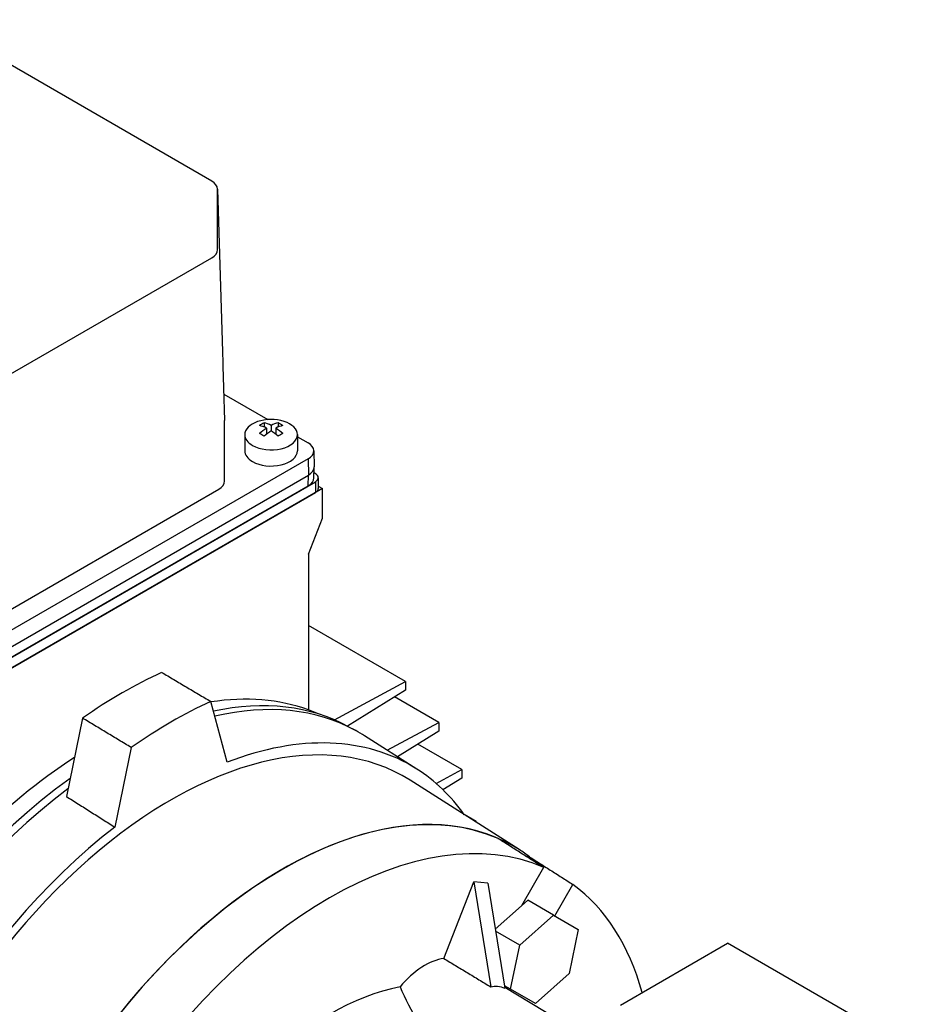
# Model space of a CAD drawing. Extents: x -84 to 2165, y 3 to 1625.
# Drawn here: x 1596 to 1734, y 1212 to 1361 of the extents above; entities that cross this region are included whole.
import ezdxf

# ---------------------------------------------------------------- set-up
doc = ezdxf.new("R2010")
doc.units = 0
doc.header["$MEASUREMENT"] = 0
doc.layers.add('View', color=7, linetype='Continuous')

msp = doc.modelspace()

# ---------------------------------------------------------------- linework, layer by layer
at = {"layer": 'View'}
for p, q in [((1624.9, 1336.7), (1582.47, 1361.2)), ((1625.78, 1326.3), (1625.78, 1335.47)), ((1582.47, 1300.57), (1624.9, 1325.07)), ((1626.72, 1304.38), (1633.41, 1300.52)), ((1626.84, 1291.19), (1626.84, 1300.37)), ((1632.85, 1300.02), (1632.85, 1299.38)), ((1634.97, 1300.02), (1634.97, 1299.38)), ((1633.21, 1299.22), (1633.21, 1298.29)), ((1633.91, 1299.63), (1633.91, 1298.81)), ((1634.62, 1299.22), (1634.62, 1298.29)), ((1629.91, 1298.23), (1629.91, 1295.78)), ((1637.91, 1298.23), (1637.91, 1295.78)), ((1637.91, 1297.91), (1639.53, 1296.98)), ((1640.4, 1295.8), (1640.45, 1293.35)), ((1639.53, 1294.57), (1574.48, 1257.01)), ((1639.53, 1294.57), (1639.57, 1292.1)), ((1640.41, 1291.67), (1640.45, 1293.31)), ((1573.46, 1252.3), (1640.63, 1291.08)), ((1574.52, 1254.54), (1639.57, 1292.1)), ((1639.55, 1290.48), (1639.57, 1292.1)), ((1640.63, 1292.31), (1640.43, 1292.42)), ((1640.63, 1291.08), (1640.63, 1289.45)), ((1641.07, 1291.69), (1641.07, 1290.06)), ((1641.69, 1290.06), (1572.4, 1250.05)), ((1574.49, 1252.92), (1639.55, 1290.48)), ((1582.47, 1264.85), (1625.96, 1289.96)), ((1641.07, 1290.42), (1641.69, 1290.06)), ((1641.69, 1285.57), (1641.69, 1290.06)), ((1573.46, 1250.66), (1640.63, 1289.45)), ((1639.57, 1280.1), (1641.69, 1285.57)), ((1639.57, 1280.1), (1639.57, 1256.47)), ((1654.32, 1260.77), (1639.57, 1269.28)), ((1643.51, 1254.97), (1654.32, 1260.77)), ((1654.32, 1260.77), (1654.32, 1259.46)), ((1654.32, 1259.46), (1645.49, 1254.01)), ((1659.36, 1254.54), (1652.63, 1258.42)), ((1627.23, 1248.52), (1624.76, 1257.74)), ((1605.28, 1255.22), (1602.84, 1243.33)), ((1645.68, 1253.91), (1646.75, 1253.32)), ((1651.54, 1250.34), (1659.36, 1254.54)), ((1659.36, 1254.54), (1659.36, 1253.23)), ((1656.02, 1247.49), (1648.1, 1252.53)), ((1659.36, 1253.23), (1653.08, 1249.36)), ((1612.66, 1250.76), (1610.19, 1238.68)), ((1662.84, 1247.4), (1656.16, 1251.26)), ((1658.94, 1245.31), (1662.84, 1247.4)), ((1662.84, 1247.4), (1662.84, 1246.1)), ((1671.55, 1235.27), (1655.01, 1245.79)), ((1662.84, 1246.1), (1660, 1244.34)), ((1665.04, 1239.53), (1663.21, 1240.59)), ((1664.94, 1239.47), (1665.04, 1239.53)), ((1665.04, 1239.53), (1665.04, 1239.4)), ((1672.73, 1234.16), (1672.84, 1234.35)), ((1675.28, 1232.54), (1671.92, 1226.72)), ((1660.14, 1218.74), (1664.66, 1230.38)), ((1664.66, 1230.38), (1667.24, 1214.44)), ((1666.81, 1230.19), (1664.66, 1230.38)), ((1666.81, 1230.19), (1669.38, 1214.25)), ((1676.98, 1225.2), (1679.73, 1229.97)), ((1667.94, 1223.19), (1671.92, 1226.72)), ((1671.92, 1226.72), (1672.88, 1227.57)), ((1676.77, 1225.32), (1672.88, 1227.57)), ((1671.64, 1220.77), (1676.77, 1225.32)), ((1676.77, 1225.32), (1680.52, 1223.15)), ((1671.64, 1220.77), (1667.99, 1222.88)), ((1680.52, 1223.15), (1679.14, 1216.44)), ((1670.27, 1214.06), (1671.64, 1220.77)), ((1686.95, 1211.68), (1703.21, 1221.07)), ((1733.97, 1203.31), (1703.21, 1221.07)), ((1679.14, 1216.44), (1674.02, 1211.89)), ((1670.27, 1214.06), (1669.33, 1214.6)), ((1677.31, 1209.53), (1669.37, 1214.35)), ((1674.02, 1211.89), (1670.27, 1214.06))]:
    msp.add_line(p, q, dxfattribs=at)
for centre, major_axis, ratio, start_param, end_param in [((1622.78, 1335.47), (3, 0), 0.577351, 0.016516, 0.785398), ((1622.78, 1335.47), (3, 0), 0.577351, 0, 0.016516), ((1622.78, 1326.3), (3, 0), 0.577351, 5.49779, 6.28319), ((1623.84, 1300.37), (3, 0), 0.577351, 0, 0.016854), ((1633.91, 1298.23), (-4, 0), 0.577351, -1.03038, 0), ((1633.91, 1298.23), (-4, 0), 0.577351, -3.14159, -1.03038), ((1632.5, 1294.35), (-3.35, -5.81), 0.57735, 3.85239, 4.0016), ((1634.27, 1293.74), (-3.49, 6.05), 0.57735, 5.56946, 5.7883), ((1633.56, 1293.74), (-3.49, -6.05), 0.57735, 3.63648, 3.85532), ((1635.33, 1294.35), (-3.35, 5.81), 0.57735, 5.42318, 5.57239), ((1633.56, 1293.33), (3.49, -6.05), 0.57735, -3.85532, -3.63648), ((1633.56, 1293.74), (-3.49, -6.05), 0.57735, 3.99866, 4.21751), ((1634.27, 1293.33), (3.49, 6.05), 0.57735, -5.42611, -5.20727), ((1633.56, 1293.33), (3.49, -6.05), 0.57735, -4.21751, -3.99866), ((1634.27, 1293.33), (3.49, 6.05), 0.57735, -5.7883, -5.56946), ((1634.27, 1293.74), (-3.49, 6.05), 0.57735, 5.20727, 5.42611), ((1633.91, 1298.23), (-4, 0), 0.577351, 0, 0.785395), ((1633.91, 1298.23), (-4, 0), 0.577351, -5.49779, -3.14159), ((1632.5, 1292.72), (3.35, -5.81), 0.57735, -4.0016, -3.85239), ((1635.33, 1292.72), (3.35, 5.81), 0.57735, -5.57239, -5.42318), ((1637.45, 1295.78), (2.95, 0), 0.577351, 0.012343, 0.785398), ((1633.91, 1295.78), (-4, 0), 0.577351, 0, 0.785395), ((1633.91, 1295.78), (-4, 0), 0.577351, -5.49779, -3.14159), ((1637.45, 1295.78), (2.95, 0), 0.577351, 5.49779, 6.295528), ((1637.45, 1293.33), (3, 0), 0.577351, 5.49779, 6.27084), ((1637.45, 1293.33), (3, 0), 0.577351, 6.27084, 6.295528), ((1623.84, 1291.19), (3, 0), 0.577351, 5.49779, 6.283185), ((1637.45, 1291.69), (2.97, 0), 0.577351, 5.49779, 6.27084), ((1639.57, 1291.69), (1.5, 0), 0.577351, 0, 0.785398), ((1639.57, 1291.69), (1.5, 0), 0.577351, 5.49779, 6.283185), ((1639.57, 1290.06), (1.5, 0), 0.577351, 5.49779, 6.283185), ((1611.29, 1189.22), (-42.75, -74.05), 0.57735, 3.82741, 4.02657), ((1607.04, 1191.67), (-36.38, -63), 0.57735, 3.24247, 3.57508), ((1618.71, 1184.94), (-42.66, -73.89), 0.57735, 3.8266, 4.02738), ((1609.52, 1190.24), (-36.61, -63.41), 0.57735, 3.15394, 3.62028), ((1610.58, 1189.63), (-36.63, -63.44), 0.57735, 3.15394, 3.6376), ((1607.04, 1191.67), (-36.38, -63), 0.57735, 3.20365, 3.24247), ((1618.71, 1184.94), (-35.43, -61.37), 0.57735, 3.1169, 6.307881), ((1618.71, 1184.94), (-36.42, -63.09), 0.57735, 3.1169, 3.76088), ((1610.58, 1189.63), (-36.63, -63.44), 0.57735, 3.1169, 3.15394), ((1607.04, 1191.67), (-36.38, -63), 0.57735, 3.98514, 4.61151), ((1618.71, 1184.94), (-36.42, -63.09), 0.57735, 2.88307, 3.1169), ((1609.52, 1190.24), (-36.61, -63.41), 0.57735, 4.04531, 5.37947), ((1635.68, 1175.14), (35, 60.62), 0.57735, -6.21957, -4.776), ((1610.58, 1189.63), (-36.63, -63.44), 0.57735, 4.07232, 5.35246), ((1635.68, 1175.14), (-35.01, -60.65), 0.57735, 3.1169, 6.307881), ((1642.75, 1171.06), (34.83, 60.32), 0.57735, -6.21925, -4.77632), ((1618.71, 1184.94), (-36.42, -63.09), 0.57735, 4.0931, 5.33168), ((1635.68, 1175.14), (-35.01, -60.65), 0.57735, 3.06881, 3.1169), ((1642.75, 1171.06), (34.83, 60.32), 0.57735, -0.516561, -0.063933), ((1657.25, 1208.42), (5.68, 9.84), 0.57735, -5.86669, -5.00968), ((1642.75, 1171.06), (24, 41.57), 0.57735, -5.81942, -5.17615)]:
    msp.add_ellipse(centre, major_axis=major_axis, ratio=ratio, start_param=start_param, end_param=end_param, dxfattribs=at)
for points, degree in [([(1625.78, 1335.5), (1626.84, 1300.39)], 1), ([(1617.3, 1262.16), (1624.76, 1257.74)], 1), ([(1612.66, 1250.76), (1605.28, 1255.22)], 1), ([(1602.84, 1243.33), (1610.19, 1238.68)], 1), ([(1675.28, 1232.54), (1668.39, 1236.92)], 1), ([(1672.84, 1234.35), (1679.73, 1229.97)], 1), ([(1660.14, 1218.74), (1667.24, 1214.44)], 1), ([(1653.48, 1214.43), (1654.24, 1212.64), (1655.18, 1210.83), (1656.23, 1209)], 3), ([(1667.24, 1214.44), (1667.91, 1214.61), (1668.64, 1214.54), (1669.38, 1214.25)], 3)]:
    msp.add_open_spline(points, degree=degree, dxfattribs=at)

doc.saveas('drawing.dxf')
